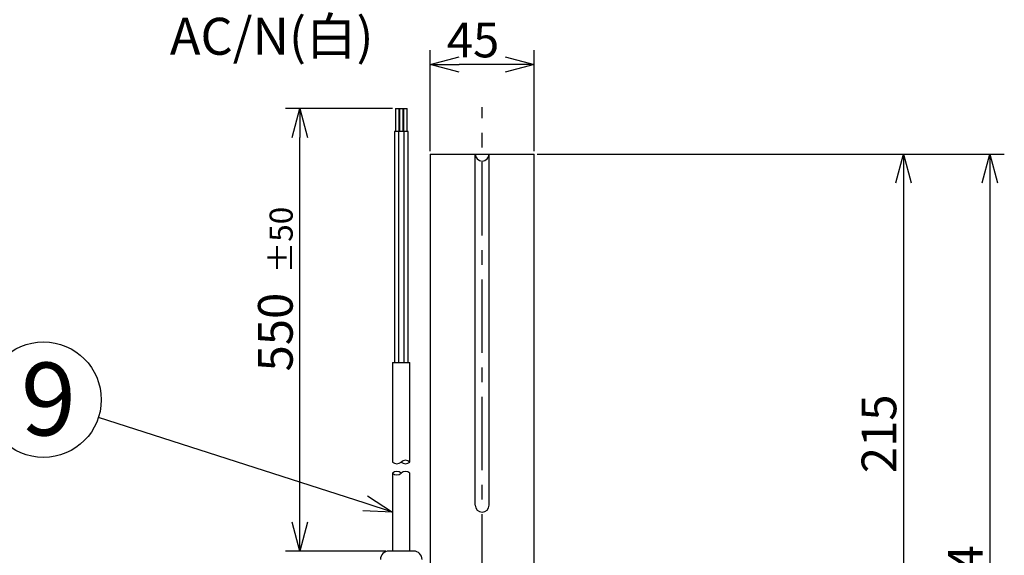
# Model space of a CAD drawing. Units: inches. Extents: x 1373 to 1782, y 403 to 688.
# Drawn here: x 1559 to 1644, y 594 to 640 of the extents above; entities that cross this region are included whole.
import ezdxf

# ---------------------------------------------------------------- set-up
doc = ezdxf.new("R2010")
doc.units = ezdxf.units.IN
doc.header["$LTSCALE"] = 0.2
doc.linetypes.add('CENTER', pattern=[50.8, 31.75, -6.35, 6.35, -6.35])
doc.styles.get("Standard").update_dxf_attribs({"font": 'txt.shx', "bigfont": 'bigfont.shx'})
doc.styles.add('高3.2', font='txt.shx', dxfattribs={"height": 3.2, "bigfont": 'bigfont.shx'})
doc.styles.add('高6.3', font='txt.shx', dxfattribs={"height": 6.3, "bigfont": 'bigfont.shx'})

msp = doc.modelspace()

# ---------------------------------------------------------------- linework, layer by layer
for p, q in [((1594.151, 628.937), (1594.151, 637.69)), ((1603.151, 628.937), (1603.151, 637.69)), ((1600.651, 636.44), (1596.651, 636.44)), ((1590.905, 632.631), (1581.63, 632.631)), ((1582.88, 596.809), (1582.88, 630.131)), ((1603.401, 628.687), (1636.359, 628.687)), ((1603.401, 628.687), (1643.831, 628.687)), ((1635.109, 626.187), (1635.109, 588.187)), ((1642.581, 626.187), (1642.581, 557.914)), ((1588.522, 598.451), (1565.449, 605.886)), ((1590.324, 594.309), (1581.63, 594.309))]:
    msp.add_line(p, q)
at = {"color": 0, "linetype": 'ByBlock', "lineweight": -2}
for p, q in [((1594.151, 636.44), (1596.651, 637.11)), ((1596.651, 635.771), (1594.151, 636.44)), ((1594.151, 636.44), (1596.651, 636.44)), ((1600.651, 637.11), (1603.151, 636.44)), ((1603.151, 636.44), (1600.651, 635.771)), ((1603.151, 636.44), (1600.651, 636.44)), ((1582.21, 630.131), (1582.88, 632.631)), ((1582.88, 632.631), (1583.549, 630.131)), ((1582.88, 632.631), (1582.88, 630.131)), ((1634.439, 626.187), (1635.109, 628.687)), ((1635.109, 628.687), (1635.779, 626.187)), ((1635.109, 628.687), (1635.109, 626.187)), ((1641.911, 626.187), (1642.581, 628.687)), ((1642.581, 628.687), (1643.251, 626.187)), ((1642.581, 628.687), (1642.581, 626.187)), ((1588.727, 599.089), (1590.901, 597.684)), ((1590.901, 597.684), (1588.522, 598.451)), ((1590.901, 597.684), (1588.316, 597.814)), ((1582.88, 594.309), (1582.21, 596.809)), ((1583.549, 596.809), (1582.88, 594.309)), ((1582.88, 594.309), (1582.88, 596.809))]:
    msp.add_line(p, q, dxfattribs=at)
at = {"color": 7}
for p, q in [((1591.155, 632.631), (1591.155, 630.631)), ((1591.155, 632.631), (1591.455, 632.631)), ((1591.455, 630.631), (1591.455, 632.631)), ((1591.501, 632.631), (1591.501, 630.631)), ((1591.501, 632.631), (1591.801, 632.631)), ((1591.801, 630.631), (1591.801, 632.631)), ((1591.848, 632.631), (1591.848, 630.631)), ((1591.848, 632.631), (1592.148, 632.631)), ((1592.148, 630.631), (1592.148, 632.631)), ((1591.055, 630.631), (1591.055, 610.631)), ((1591.401, 630.631), (1591.055, 630.631)), ((1591.401, 630.631), (1591.401, 610.631)), ((1591.901, 630.631), (1591.401, 630.631)), ((1591.901, 610.631), (1591.901, 630.631)), ((1592.248, 630.631), (1591.901, 630.631)), ((1592.248, 610.631), (1592.248, 630.631)), ((1598.051, 598.287), (1598.051, 628.687)), ((1599.251, 598.287), (1599.251, 628.687))]:
    msp.add_line(p, q, dxfattribs=at)
at = {"color": 7, "linetype": 'CENTER'}
msp.add_line((1598.651, 550.516), (1598.651, 632.759), dxfattribs=at)
at = {"color": 3}
for p, q in [((1594.151, 628.687), (1594.151, 585.687)), ((1594.151, 628.687), (1603.151, 628.687)), ((1603.151, 585.687), (1603.151, 628.687)), ((1590.901, 610.631), (1590.901, 602.026)), ((1590.901, 610.631), (1592.401, 610.631)), ((1592.401, 602.026), (1592.401, 610.631)), ((1590.901, 601.06), (1590.901, 594.309)), ((1592.401, 594.309), (1592.401, 601.06)), ((1592.729, 594.309), (1590.574, 594.309))]:
    msp.add_line(p, q, dxfattribs=at)
msp.add_circle((1560.69, 607.42), 5)
at = {"color": 7}
for centre, start, end in [((1598.651, 628.687), 180, 0), ((1598.651, 598.287), 180, 270), ((1598.651, 598.287), 270, 0)]:
    msp.add_arc(centre, 0.6, start, end, dxfattribs=at)
for centre, start, end in [((1591.276, 602.419), 226.39718, 313.60282), ((1592.026, 601.632), 46.39718, 133.60282), ((1592.026, 602.419), 226.39718, 313.60282), ((1591.276, 600.666), 46.39718, 133.60282), ((1591.276, 601.453), 226.39718, 313.60282), ((1592.026, 600.666), 46.39718, 133.60282)]:
    msp.add_arc(centre, 0.544, start, end)
at = {"color": 3}
for centre, start, end in [((1590.574, 593.587), 90, 180), ((1592.729, 593.587), 0, 90)]:
    msp.add_arc(centre, 0.722, start, end, dxfattribs=at)

# ---------------------------------------------------------------- texts
at = {"color": 4}
for s, height, style, p in [('AC/N(白)', 3.2, '高3.2', (1571.626, 637.289)), ('9', 6.3, '高6.3', (1558.738, 604.335))]:
    msp.add_text(s, height=height, dxfattribs=dict(at, style=style)).set_placement(p)
msp.add_text('45', height=3, dxfattribs=at).set_placement((1595.589, 637.065))
for s, height, p in [('±50', 2, (1582.255, 618.368)), ('550', 3, (1582.255, 609.868)), ('215', 3, (1634.484, 601.06)), ('366.4', 3, (1641.956, 584.612))]:
    msp.add_text(s, height=height, rotation=90, dxfattribs=at).set_placement(p)

doc.saveas('drawing.dxf')
